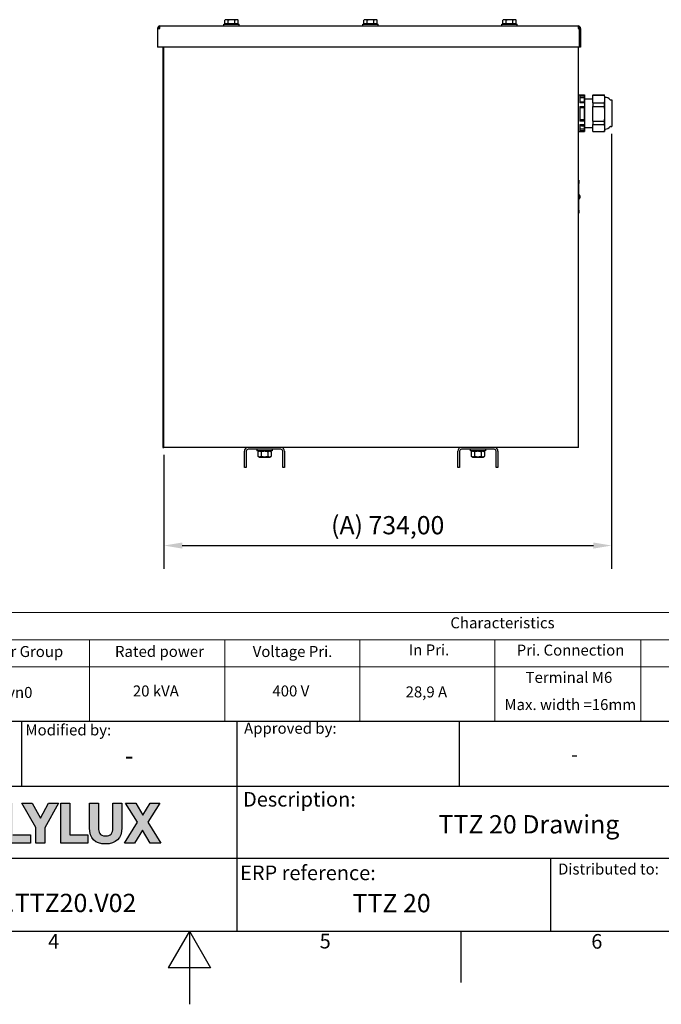
# Model space of a CAD drawing. Units: millimetres. Extents: x 0 to 3564, y 0 to 2520.
# Drawn here: x 1504 to 2556, y 0 to 1614 of the extents above; entities that cross this region are included whole.
import ezdxf
from ezdxf.enums import TextEntityAlignment as Align

# ---------------------------------------------------------------- set-up
doc = ezdxf.new("R2018")
doc.units = ezdxf.units.MM
doc.header["$LTSCALE"] = 12
for name, color, linetype, lineweight, true_color in [('Dimensions(ISO)', 156, 'Continuous', 18, 0x004080), ('Sombreado', 179, 'Continuous', 9, 0x1e1e47), ('Symbols(ISO)', 156, 'Continuous', 18, 0x004080)]:
    doc.layers.add(name, color=color, linetype=linetype, lineweight=lineweight, true_color=true_color)
for name, color, linetype, lineweight in [('Geometría del boceto(ISO)', 7, 'Continuous', 25), ('LAYER_1', 7, 'Continuous', 25), ('Visible Edges(ISO)', 7, 'Continuous', 25)]:
    doc.layers.add(name, color=color, linetype=linetype, lineweight=lineweight)
doc.styles.add('Cotas de modelo (ISO)', font='arial.ttf')
doc.styles.add('Current-ISO', font='arial.ttf')
doc.styles.add('Estilo de texto102', font='arial.ttf')
doc.styles.add('Estilo de texto28', font='arial.ttf')
doc.styles.add('Estilo de texto29', font='arial.ttf')
doc.styles.add('Estilo de texto40', font='arial.ttf')
doc.styles.add('Estilo de texto97', font='arial.ttf')
doc.styles.get("Standard").update_dxf_attribs({"font": 'arial.ttf'})
doc.styles.add('Texto notas y aclaraciones (ISO)', font='arial.ttf')
doc.dimstyles.new('Cotas normal (ISO) Medianas', dxfattribs={"dimscale": 12, "dimtxt": 2.5, "dimasz": 2.5, "dimexe": 3.175, "dimexo": 1, "dimgap": 0.762, "dimtad": 1, "dimrnd": 1e-08, "dimzin": 0, "dimtxsty": 'Standard', "dimcen": 0.09, "dimdle": 10, "dimclrd": 156, "dimclre": 156, "dimclrt": 156, "dimazin": 0, "dimtfac": 0.8, "dimtmove": 0, "dimatfit": 3, "dimfxl": 1, "dimtolj": 1, "dimtzin": 0, "dimlwd": 25, "dimlwe": 25, "dimarcsym": 0})

# ---------------------------------------------------------------- blocks, each defined once
blk = doc.blocks.new('Marcos MARCO POLYLUX')
at = {"layer": 'Geometría del boceto(ISO)'}
for p, q in [((10, 10), (287, 10)), ((148.5, 10), (145.61, 5)), ((148.5, 10), (148.5, 0)), ((148.5, 10), (151.39, 5)), ((185.62, 10), (185.62, 3)), ((151.39, 5), (145.61, 5))]:
    blk.add_line(p, q, dxfattribs=at)
at = {"layer": 'Symbols(ISO)', "color": 156, "true_color": 0x004080, "char_height": 2, "attachment_point": 2, "style": 'Texto notas y aclaraciones (ISO)'}
for s, insert in [('4', (129.94, 9.6)), ('5', (167.06, 9.63)), ('6', (204.19, 9.6))]:
    blk.add_mtext(s, dxfattribs=dict(at, insert=insert))
blk = doc.blocks.new('Cajetines ISO POLYLUX')
at = {"layer": 'Sombreado', "true_color": 0xe30613}
for points in [[(106.12, 117.58), (107.35, 117.58), (107.35, 113.24), (109.79, 113.24), (109.79, 112.12), (106.12, 112.12)], [(110.49, 114.24), (108.59, 117.58), (109.98, 117.58), (111.12, 115.54), (112.25, 117.58), (113.62, 117.58), (111.72, 114.21), (111.72, 112.12), (110.49, 112.12)], [(113.93, 117.58), (115.16, 117.58), (115.16, 113.24), (117.6, 113.24), (117.6, 112.12), (113.93, 112.12)], [(125.08, 113.91), (124, 112.12), (122.61, 112.12), (124.4, 114.98), (122.74, 117.58), (124.18, 117.58), (125.13, 115.94), (126.11, 117.58), (127.47, 117.58), (125.82, 114.97), (127.61, 112.12), (126.14, 112.12)]]:
    blk.add_hatch(color=12, dxfattribs=at).paths.add_polyline_path(points)
h = blk.add_hatch(color=12, dxfattribs=at)
edge = h.paths.add_edge_path()
edge.add_line((117.84, 114.2), (117.84, 117.58))
edge.add_line((117.84, 117.58), (119.07, 117.58))
edge.add_line((119.07, 117.58), (119.07, 114.2))
edge.add_spline(control_points=[(119.07, 114.2), (119.07, 113.66), (119.19, 113.11), (120.04, 113.11)], knot_values=[0, 0, 0, 0, 1, 1, 1, 1], degree=3, periodic=0)
edge.add_spline(control_points=[(120.04, 113.11), (120.75, 113.11), (121.02, 113.41), (121.02, 114.2)], knot_values=[0, 0, 0, 0, 1, 1, 1, 1], degree=3, periodic=0)
edge.add_line((121.02, 114.2), (121.02, 117.58))
edge.add_line((121.02, 117.58), (122.25, 117.58))
edge.add_line((122.25, 117.58), (122.25, 114.2))
edge.add_spline(control_points=[(122.25, 114.2), (122.25, 112.78), (121.46, 112), (120.04, 112)], knot_values=[0, 0, 0, 0, 1, 1, 1, 1], degree=3, periodic=0)
edge.add_spline(control_points=[(120.04, 112), (118.6, 112), (117.84, 112.76), (117.84, 114.2)], knot_values=[0, 0, 0, 0, 1, 1, 1, 1], degree=3, periodic=0)
at = {"layer": 'Geometría del boceto(ISO)'}
blk.add_line((180.84, 110), (180.84, 100.1), dxfattribs=at)
at = {"layer": 'LAYER_1', "color": 12, "true_color": 0xe30613}
for p, q in [((110.49, 114.24), (108.59, 117.58)), ((108.59, 117.58), (109.98, 117.58)), ((109.98, 117.58), (111.12, 115.54)), ((111.12, 115.54), (112.25, 117.58)), ((113.62, 117.58), (111.72, 114.21)), ((112.25, 117.58), (113.62, 117.58)), ((113.93, 112.12), (113.93, 117.58)), ((113.93, 117.58), (115.16, 117.58)), ((115.16, 117.58), (115.16, 113.24)), ((117.84, 114.2), (117.84, 117.58)), ((117.84, 117.58), (119.07, 117.58)), ((119.07, 117.58), (119.07, 114.2)), ((121.02, 114.2), (121.02, 117.58)), ((121.02, 117.58), (122.25, 117.58)), ((122.25, 117.58), (122.25, 114.2)), ((124.4, 114.98), (122.74, 117.58)), ((122.74, 117.58), (124.18, 117.58)), ((124.18, 117.58), (125.13, 115.94)), ((125.13, 115.94), (126.11, 117.58)), ((127.47, 117.58), (125.82, 114.97)), ((126.11, 117.58), (127.47, 117.58)), ((122.61, 112.12), (124.4, 114.98)), ((125.82, 114.97), (127.61, 112.12)), ((107.35, 113.24), (109.79, 113.24)), ((109.79, 113.24), (109.79, 112.12)), ((110.49, 112.12), (110.49, 114.24)), ((111.72, 114.21), (111.72, 112.12)), ((115.16, 113.24), (117.6, 113.24)), ((117.6, 113.24), (117.6, 112.12)), ((125.08, 113.91), (124, 112.12)), ((126.14, 112.12), (125.08, 113.91)), ((109.79, 112.12), (106.12, 112.12)), ((111.72, 112.12), (110.49, 112.12)), ((117.6, 112.12), (113.93, 112.12)), ((124, 112.12), (122.61, 112.12)), ((127.61, 112.12), (126.14, 112.12))]:
    blk.add_line(p, q, dxfattribs=at)
for points in [[(120.04, 112), (118.6, 112), (117.84, 112.76), (117.84, 114.2)], [(119.07, 114.2), (119.07, 113.66), (119.19, 113.11), (120.04, 113.11)], [(120.04, 113.11), (120.75, 113.11), (121.02, 113.41), (121.02, 114.2)], [(122.25, 114.2), (122.25, 112.78), (121.46, 112), (120.04, 112)]]:
    blk.add_open_spline(points, degree=3, dxfattribs=at)
at = {"layer": 'Visible Edges(ISO)'}
for p, q in [((270, 128.73), (77.98, 128.73)), ((108.58, 119.9), (108.58, 128.73)), ((138, 128.73), (138, 100.1)), ((168.4, 119.9), (168.4, 128.73)), ((77.98, 119.9), (270, 119.9)), ((270, 110), (77.98, 110)), ((77.98, 100.1), (270, 100.1))]:
    blk.add_line(p, q, dxfattribs=at)
at = {"layer": 'Symbols(ISO)', "color": 7, "style": 'Current-ISO'}
for s, insert, char_height, width, attachment_point in [('\\fArial|b0|i0;\\H1.5000;Modified by:', (109.08, 128.33), 1.5, 27.6925, 1), ('\\fArial|b0|i0;\\H1.5000;Approved by:', (138.97, 128.56), 1.5, 28.7511, 1), ('\\fArial|b0|i0;\\H2.5000;-', (123.26, 124.09), 2.5, 27.8788, 5), ('\\fArial|b0|i0;\\H2.0000;Description:', (138.83, 119.11), 2, 27.6925, 1), ('\\fArial|b0|i0;\\H2.0000;ERP reference:', (138.43, 109.06), 2, 27.6925, 1), ('\\fArial|b0|i0;\\H1.5000;Distributed to:', (181.89, 109.33), 1.5, 14.5, 1)]:
    blk.add_mtext(s, dxfattribs=dict(at, insert=insert, char_height=char_height, width=width, attachment_point=attachment_point))
at = {"layer": 'Symbols(ISO)', "color": 7, "style": 'Estilo de texto29'}
for tag, p in [('Surface_treatment', (232.21, 125.1)), ('D._Técnico', (210.67, 108.94)), ('D._Fábrica', (231.68, 108.92)), ('D._Comercial', (210.67, 104.13)), ('D._Compras', (232.14, 104.18))]:
    blk.add_attdef(tag, text='', height=2, dxfattribs=at).set_placement(p, align=Align.TOP_CENTER)
at = {"layer": 'Symbols(ISO)', "color": 7}
for tag, height, style, p in [('MASA\\P3;', 2, 'Texto notas y aclaraciones (ISO)', (250.93, 124.09)), ('Valid', 2, 'Estilo de texto29', (265.24, 124.39)), ('Replaces', 2, 'Texto notas y aclaraciones (ISO)', (184.14, 124.01)), ('MATERIAL', 2, 'Texto notas y aclaraciones (ISO)', (209.43, 123.91)), ('Description', 2.5, 'Estilo de texto28', (177.91, 114.37)), ('PART_NUMBER', 2.5, 'Estilo de texto28', (107.76, 103.62)), ('ERP_reference', 2.5, 'Estilo de texto28', (159.14, 103.6)), ('PROVEEDOR', 1.5, 'Estilo de texto40', (189.74, 104.87)), ('Escala_de_vista_inicial', 2, 'Estilo de texto29', (250.97, 103.35))]:
    blk.add_attdef(tag, text='', height=height, dxfattribs=dict(at, style=style)).set_placement(p, align=Align.MIDDLE_CENTER)
for tag, height, style, p in [('NOMBRE_DE_ARCHIVO_Y_RUTA', 0.3, 'Estilo de texto102', (243.87, 116.84)), ('Number_of_sheets', 2.5, 'Estilo de texto28', (265.95, 105.51))]:
    blk.add_attdef(tag, text='', height=height, dxfattribs=dict(at, style=style)).set_placement(p, align=Align.TOP_LEFT)
at = {"layer": 'Symbols(ISO)', "color": 7, "style": 'Texto notas y aclaraciones (ISO)'}
blk.add_attdef('Unidades', text='', height=2, dxfattribs=at).set_placement((235.31, 114.12), align=Align.MIDDLE_LEFT)
at = {"layer": 'Symbols(ISO)', "color": 7, "style": 'Estilo de texto97'}
blk.add_attdef('Sheet_number', text='', height=2.49, dxfattribs=at).set_placement((263.78, 105.5), align=Align.TOP_RIGHT)
blk = doc.blocks.new('*D22')
at = {"layer": 'Defpoints', "color": 0, "linetype": 'Continuous', "transparency": 16777216}
for p in [(2474.6, 1439.2), (1740.1, 912.9), (2474.6, 752.1)]:
    blk.add_point(p, dxfattribs=at)
at = {"layer": 'Dimensions(ISO)', "color": 156, "linetype": 'Continuous', "lineweight": 25, "true_color": 0x004080, "transparency": 16777216}
for p, q in [((2474.6, 1427.2), (2474.6, 714)), ((1740.1, 900.9), (1740.1, 714)), ((1770.1, 752.1), (2444.6, 752.1))]:
    blk.add_line(p, q, dxfattribs=at)
at = {"layer": 'Dimensions(ISO)', "color": 156, "linetype": 'Continuous', "true_color": 0x004080, "transparency": 16777216}
for points in [[(1770.1, 757.1), (1770.1, 747.1), (1740.1, 752.1)], [(2444.6, 757.1), (2444.6, 747.1), (2474.6, 752.1)]]:
    blk.add_solid(points, dxfattribs=at)
at = {"layer": 'Dimensions(ISO)', "color": 156, "linetype": 'Continuous', "lineweight": 25, "true_color": 0x004080, "transparency": 16777216, "insert": (2005.2, 800.4), "char_height": 30, "attachment_point": 1}
blk.add_mtext('\\A1; \\fArial|b0|i0;\\H29.8477;(A) 734,00', dxfattribs=at)
blk = doc.blocks.new('Tabla1')
at = {"layer": 'Symbols(ISO)'}
for p, q in [((94.98, 53.53), (287, 53.53)), ((94.98, 49.81), (287, 49.81)), ((134.86, 49.81), (134.86, 46.09)), ((153.32, 49.81), (153.32, 46.09)), ((171.79, 49.81), (171.79, 46.09)), ((190.25, 49.81), (190.25, 46.09)), ((210.19, 49.81), (210.19, 46.09)), ((94.98, 46.09), (287, 46.09)), ((134.86, 46.09), (134.86, 38.63)), ((153.32, 46.09), (153.32, 38.63)), ((171.79, 46.09), (171.79, 38.63)), ((190.25, 46.09), (190.25, 38.63)), ((210.19, 46.09), (210.19, 38.63)), ((94.98, 38.63), (287, 38.63))]:
    blk.add_line(p, q, dxfattribs=at)
at = {"layer": 'Symbols(ISO)', "char_height": 1.5, "attachment_point": 7, "style": 'Cotas de modelo (ISO)'}
for s, insert in [('Characteristics', (184.17, 50.9)), ('Vector Group', (118.67, 46.98)), ('Rated power', (138.32, 46.99)), ('Voltage Pri.', (157.15, 46.98)), ('In Pri.', (178.49, 47.2)), ('Pri. Connection', (193.23, 47.17)), ('Terminal M6', (194.45, 43.45)), ('Yyn0', (122.5, 41.39)), ('20 kVA', (140.77, 41.59)), ('400 V', (159.84, 41.59)), ('28,9 A', (178.05, 41.46)), ('Max. width =16mm', (191.56, 39.73))]:
    blk.add_mtext(s, dxfattribs=dict(at, insert=insert))

msp = doc.modelspace()

# ---------------------------------------------------------------- linework, layer by layer
at = {"layer": 'Visible Edges(ISO)'}
for p, q in [((1841.603, 1614.233), (1840.133, 1613.384)), ((1842.876, 1614.233), (1841.603, 1614.233)), ((1851.103, 1614.233), (1842.876, 1614.233)), ((1859.33, 1614.233), (1851.103, 1614.233)), ((1860.603, 1614.233), (1859.33, 1614.233)), ((1860.603, 1614.233), (1862.073, 1613.384)), ((2069.603, 1614.233), (2068.133, 1613.384)), ((2070.876, 1614.233), (2069.603, 1614.233)), ((2079.103, 1614.233), (2070.876, 1614.233)), ((2087.33, 1614.233), (2079.103, 1614.233)), ((2088.603, 1614.233), (2087.33, 1614.233)), ((2088.603, 1614.233), (2090.073, 1613.384)), ((2297.603, 1614.233), (2296.133, 1613.384)), ((2298.876, 1614.233), (2297.603, 1614.233)), ((2307.103, 1614.233), (2298.876, 1614.233)), ((2315.33, 1614.233), (2307.103, 1614.233)), ((2316.603, 1614.233), (2315.33, 1614.233)), ((2316.603, 1614.233), (2318.073, 1613.384)), ((1729.603, 1599.933), (1729.603, 1568.933)), ((1729.603, 1599.933), (1733.603, 1599.933)), ((1733.603, 1599.933), (1733.603, 1603.933)), ((1733.603, 1603.933), (2419.603, 1603.933)), ((1838.403, 1606.733), (1863.803, 1606.733)), ((1838.403, 1603.933), (1838.403, 1606.733)), ((1840.133, 1607.333), (1840.133, 1613.384)), ((1845.618, 1607.333), (1840.133, 1607.333)), ((1842.503, 1607.333), (1842.503, 1606.733)), ((1845.618, 1607.333), (1845.618, 1613.384)), ((1856.588, 1607.333), (1845.618, 1607.333)), ((1856.588, 1607.333), (1856.588, 1613.384)), ((1862.073, 1607.333), (1856.588, 1607.333)), ((1859.703, 1607.333), (1859.703, 1606.733)), ((1862.073, 1607.333), (1862.073, 1613.384)), ((1863.803, 1603.933), (1863.803, 1606.733)), ((2066.403, 1606.733), (2091.803, 1606.733)), ((2066.403, 1603.933), (2066.403, 1606.733)), ((2068.133, 1607.333), (2068.133, 1613.384)), ((2073.618, 1607.333), (2068.133, 1607.333)), ((2070.503, 1607.333), (2070.503, 1606.733)), ((2073.618, 1607.333), (2073.618, 1613.384)), ((2084.588, 1607.333), (2073.618, 1607.333)), ((2084.588, 1607.333), (2084.588, 1613.384)), ((2090.073, 1607.333), (2084.588, 1607.333)), ((2087.703, 1607.333), (2087.703, 1606.733)), ((2090.073, 1607.333), (2090.073, 1613.384)), ((2091.803, 1603.933), (2091.803, 1606.733)), ((2294.403, 1606.733), (2319.803, 1606.733)), ((2294.403, 1603.933), (2294.403, 1606.733)), ((2296.133, 1607.333), (2296.133, 1613.384)), ((2301.618, 1607.333), (2296.133, 1607.333)), ((2298.503, 1607.333), (2298.503, 1606.733)), ((2301.618, 1607.333), (2301.618, 1613.384)), ((2312.588, 1607.333), (2301.618, 1607.333)), ((2312.588, 1607.333), (2312.588, 1613.384)), ((2318.073, 1607.333), (2312.588, 1607.333)), ((2315.703, 1607.333), (2315.703, 1606.733)), ((2318.073, 1607.333), (2318.073, 1613.384)), ((2319.803, 1603.933), (2319.803, 1606.733)), ((2419.603, 1603.933), (2419.603, 1599.933)), ((2419.603, 1599.933), (2421.603, 1599.933)), ((2421.603, 1599.933), (2423.603, 1599.933)), ((2421.603, 1568.933), (2421.603, 1599.933)), ((2423.603, 1599.933), (2423.603, 1568.933)), ((2421.603, 1568.933), (1729.603, 1568.933)), ((1738.103, 1568.933), (1738.103, 912.933)), ((1740.103, 912.933), (1740.103, 1568.933)), ((2420.103, 912.933), (2420.103, 1568.933)), ((2423.603, 1568.933), (2421.603, 1568.933)), ((2420.103, 1490.933), (2430.103, 1490.933)), ((2422.603, 1490.618), (2422.603, 1477.939)), ((2422.603, 1490.618), (2430.103, 1490.618)), ((2423.153, 1489.561), (2429.553, 1489.561)), ((2423.153, 1478.996), (2423.153, 1489.561)), ((2429.553, 1486.165), (2423.153, 1486.165)), ((2429.553, 1489.561), (2429.553, 1478.996)), ((2430.103, 1490.933), (2430.103, 1490.618)), ((2430.103, 1490.618), (2430.103, 1477.939)), ((2443.603, 1490.933), (2443.603, 1490.618)), ((2443.603, 1490.933), (2462.915, 1490.933)), ((2443.603, 1490.618), (2462.915, 1490.618)), ((2443.603, 1477.939), (2443.603, 1490.618)), ((2463.603, 1487.029), (2462.915, 1490.933)), ((2463.603, 1434.836), (2463.603, 1487.029)), ((2430.103, 1477.939), (2422.603, 1477.939)), ((2422.603, 1472.02), (2422.603, 1448.033)), ((2422.603, 1472.02), (2430.103, 1472.02)), ((2429.553, 1478.996), (2423.153, 1478.996)), ((2423.153, 1450.032), (2423.153, 1470.021)), ((2423.153, 1470.021), (2429.553, 1470.021)), ((2429.553, 1470.021), (2429.553, 1450.032)), ((2430.103, 1484.433), (2443.603, 1484.433)), ((2430.103, 1477.939), (2430.103, 1472.02)), ((2430.103, 1472.02), (2430.103, 1448.033)), ((2443.603, 1477.939), (2462.915, 1477.939)), ((2443.603, 1477.939), (2443.603, 1472.02)), ((2443.603, 1472.02), (2462.915, 1472.02)), ((2443.603, 1448.033), (2443.603, 1472.02)), ((2472.53, 1482.683), (2474.603, 1482.683)), ((2474.603, 1482.683), (2474.603, 1439.183)), ((2430.103, 1448.033), (2422.603, 1448.033)), ((2422.603, 1442.335), (2422.603, 1431.026)), ((2422.603, 1442.335), (2430.103, 1442.335)), ((2423.153, 1450.164), (2429.553, 1450.164)), ((2429.553, 1450.032), (2423.153, 1450.032)), ((2423.153, 1431.969), (2423.153, 1441.392)), ((2423.153, 1441.392), (2429.553, 1441.392)), ((2424.971, 1440.659), (2425.328, 1440.659)), ((2424.971, 1440.659), (2424.971, 1440.571)), ((2424.971, 1440.571), (2425.328, 1440.571)), ((2424.971, 1439.767), (2424.971, 1440.571)), ((2425.328, 1439.767), (2424.971, 1439.767)), ((2425.328, 1440.659), (2425.328, 1440.571)), ((2425.328, 1440.571), (2425.328, 1440.272)), ((2425.328, 1440.36), (2427.674, 1440.36)), ((2425.328, 1440.272), (2427.674, 1440.272)), ((2428.482, 1440.059), (2425.328, 1440.059)), ((2425.328, 1440.059), (2425.328, 1439.767)), ((2427.674, 1440.659), (2427.674, 1440.571)), ((2427.674, 1440.659), (2427.994, 1440.659)), ((2427.674, 1440.272), (2427.674, 1440.571)), ((2427.674, 1440.571), (2427.994, 1440.571)), ((2427.994, 1440.659), (2427.994, 1440.571)), ((2428.482, 1440.319), (2428.482, 1440.23)), ((2428.482, 1440.23), (2428.482, 1440.059)), ((2429.553, 1441.392), (2429.553, 1431.969)), ((2430.103, 1448.033), (2430.103, 1442.335)), ((2430.103, 1442.335), (2430.103, 1431.026)), ((2430.103, 1437.433), (2443.603, 1437.433)), ((2443.603, 1448.033), (2462.915, 1448.033)), ((2443.603, 1448.033), (2443.603, 1442.335)), ((2443.603, 1431.026), (2443.603, 1442.335)), ((2443.603, 1442.335), (2462.915, 1442.335)), ((2472.53, 1439.183), (2474.603, 1439.183)), ((2420.103, 1430.933), (2430.103, 1430.933)), ((2430.103, 1431.026), (2422.603, 1431.026)), ((2423.153, 1435.497), (2429.553, 1435.497)), ((2429.553, 1431.969), (2423.153, 1431.969)), ((2430.103, 1431.026), (2430.103, 1430.933)), ((2443.603, 1431.026), (2443.603, 1430.933)), ((2443.603, 1431.026), (2462.915, 1431.026)), ((2443.603, 1430.933), (2462.915, 1430.933)), ((2463.603, 1434.836), (2462.915, 1430.933)), ((2420.603, 1350.933), (2420.103, 1350.933)), ((2420.603, 1350.933), (2420.603, 1345.933)), ((2420.603, 1325.046), (2420.603, 1345.933)), ((2420.603, 1327.133), (2421.103, 1327.133)), ((2420.603, 1325.046), (2420.603, 1322.819)), ((2422.603, 1325.633), (2422.603, 1322.233)), ((2420.603, 1301.933), (2420.603, 1322.819)), ((2420.603, 1320.733), (2421.103, 1320.733)), ((2420.103, 1296.933), (2420.603, 1296.933)), ((2420.603, 1301.933), (2420.603, 1296.933)), ((1738.103, 912.933), (1740.103, 912.933)), ((1878.103, 912.933), (1740.103, 912.933)), ((1872.103, 879.933), (1872.103, 906.933)), ((1875.103, 906.933), (1875.103, 879.933)), ((1932.103, 912.933), (1878.103, 912.933)), ((1932.103, 909.933), (1878.103, 909.933)), ((1892.403, 909.933), (1892.403, 907.133)), ((1917.803, 907.133), (1892.403, 907.133)), ((1896.503, 907.133), (1894.133, 905.764)), ((1894.133, 905.764), (1894.133, 898.501)), ((1899.618, 905.764), (1899.618, 898.501)), ((1910.588, 905.764), (1910.588, 898.501)), ((1913.703, 907.133), (1916.073, 905.764)), ((1916.073, 905.764), (1916.073, 898.501)), ((1917.803, 909.933), (1917.803, 907.133)), ((2228.103, 912.933), (1932.103, 912.933)), ((1935.103, 879.933), (1935.103, 906.933)), ((1938.103, 906.933), (1938.103, 879.933)), ((2222.103, 879.933), (2222.103, 906.933)), ((2225.103, 906.933), (2225.103, 879.933)), ((2282.103, 912.933), (2228.103, 912.933)), ((2282.103, 909.933), (2228.103, 909.933)), ((2242.403, 909.933), (2242.403, 907.133)), ((2267.803, 907.133), (2242.403, 907.133)), ((2246.503, 907.133), (2244.133, 905.764)), ((2244.133, 905.764), (2244.133, 898.501)), ((2249.618, 905.764), (2249.618, 898.501)), ((2260.588, 905.764), (2260.588, 898.501)), ((2263.703, 907.133), (2266.073, 905.764)), ((2266.073, 905.764), (2266.073, 898.501)), ((2267.803, 909.933), (2267.803, 907.133)), ((2416.103, 912.933), (2282.103, 912.933)), ((2285.103, 879.933), (2285.103, 906.933)), ((2288.103, 906.933), (2288.103, 879.933)), ((2420.103, 912.933), (2416.103, 912.933)), ((1896.503, 897.133), (1894.133, 898.501)), ((1896.503, 897.133), (1913.703, 897.133)), ((1913.703, 897.133), (1916.073, 898.501)), ((2246.503, 897.133), (2244.133, 898.501)), ((2246.503, 897.133), (2263.703, 897.133)), ((2263.703, 897.133), (2266.073, 898.501)), ((1875.103, 879.933), (1872.103, 879.933)), ((1938.103, 879.933), (1935.103, 879.933)), ((2225.103, 879.933), (2222.103, 879.933)), ((2288.103, 879.933), (2285.103, 879.933))]:
    msp.add_line(p, q, dxfattribs=at)
for centre, radius, start, end in [((1733.603, 1599.933), 4, 90, 180), ((1733.603, 1599.933), 2, 90, 180), ((2419.603, 1599.933), 4, 0, 90), ((2419.603, 1599.933), 2, 0, 90), ((2463.603, 1475.933), 11, 39.082207, 90), ((2472.53, 1483.183), 0.5, 219.082207, 270), ((2463.603, 1445.933), 11, 270, 320.917793), ((2472.53, 1438.683), 0.5, 90, 140.917793), ((2421.103, 1325.633), 1.5, 0, 90), ((2421.103, 1322.233), 1.5, 270, 0), ((1878.103, 906.933), 6, 90, 180), ((1878.103, 906.933), 3, 90, 180), ((1932.103, 906.933), 6, 0, 90), ((1932.103, 906.933), 3, 0, 90), ((2228.103, 906.933), 6, 90, 180), ((2228.103, 906.933), 3, 90, 180), ((2282.103, 906.933), 6, 0, 90), ((2282.103, 906.933), 3, 0, 90)]:
    msp.add_arc(centre, radius, start, end, dxfattribs=at)
for points, weights in [([(1842.876, 1614.233), (1841.603, 1614.233), (1840.133, 1613.384)], [1, 1.0379548493, 1]), ([(1845.618, 1613.384), (1844.149, 1614.233), (1842.876, 1614.233)], [1, 1.0379548493, 1]), ([(1851.103, 1614.233), (1848.558, 1614.233), (1845.618, 1613.384)], [1, 1.0379548493, 1]), ([(1856.588, 1613.384), (1853.649, 1614.233), (1851.103, 1614.233)], [1, 1.0379548493, 1]), ([(1859.33, 1614.233), (1858.058, 1614.233), (1856.588, 1613.384)], [1, 1.0379548493, 1]), ([(1862.073, 1613.384), (1860.603, 1614.233), (1859.33, 1614.233)], [1, 1.0379548493, 1]), ([(2070.876, 1614.233), (2069.603, 1614.233), (2068.133, 1613.384)], [1, 1.0379548493, 1]), ([(2073.618, 1613.384), (2072.149, 1614.233), (2070.876, 1614.233)], [1, 1.0379548493, 1]), ([(2079.103, 1614.233), (2076.558, 1614.233), (2073.618, 1613.384)], [1, 1.0379548493, 1]), ([(2084.588, 1613.384), (2081.649, 1614.233), (2079.103, 1614.233)], [1, 1.0379548493, 1]), ([(2087.33, 1614.233), (2086.058, 1614.233), (2084.588, 1613.384)], [1, 1.0379548493, 1]), ([(2090.073, 1613.384), (2088.603, 1614.233), (2087.33, 1614.233)], [1, 1.0379548493, 1]), ([(2298.876, 1614.233), (2297.603, 1614.233), (2296.133, 1613.384)], [1, 1.0379548493, 1]), ([(2301.618, 1613.384), (2300.149, 1614.233), (2298.876, 1614.233)], [1, 1.0379548493, 1]), ([(2307.103, 1614.233), (2304.558, 1614.233), (2301.618, 1613.384)], [1, 1.0379548493, 1]), ([(2312.588, 1613.384), (2309.649, 1614.233), (2307.103, 1614.233)], [1, 1.0379548493, 1]), ([(2315.33, 1614.233), (2314.058, 1614.233), (2312.588, 1613.384)], [1, 1.0379548493, 1]), ([(2318.073, 1613.384), (2316.603, 1614.233), (2315.33, 1614.233)], [1, 1.0379548493, 1]), ([(2462.915, 1477.939), (2463.761, 1484.278), (2462.915, 1490.618)], [1.12115060252, 1.22327542093, 1.12114998336]), ([(2462.915, 1448.033), (2463.761, 1460.026), (2462.915, 1472.02)], [1.12115075076, 1.22327608358, 1.12115075076]), ([(2462.915, 1431.026), (2463.761, 1436.681), (2462.915, 1442.335)], [1.12114998336, 1.22327542093, 1.12115060252]), ([(1899.618, 905.764), (1896.876, 907.348), (1894.133, 905.764)], [1, 1.15470053838, 1]), ([(1910.588, 905.764), (1905.103, 907.348), (1899.618, 905.764)], [1, 1.15470053838, 1]), ([(1916.073, 905.764), (1913.33, 907.348), (1910.588, 905.764)], [1, 1.15470053838, 1]), ([(2249.618, 905.764), (2246.876, 907.348), (2244.133, 905.764)], [1, 1.15470053838, 1]), ([(2260.588, 905.764), (2255.103, 907.348), (2249.618, 905.764)], [1, 1.15470053838, 1]), ([(2266.073, 905.764), (2263.33, 907.348), (2260.588, 905.764)], [1, 1.15470053838, 1]), ([(1894.133, 898.501), (1896.876, 896.917), (1899.618, 898.501)], [1, 1.15470053838, 1]), ([(1899.618, 898.501), (1905.103, 896.917), (1910.588, 898.501)], [1, 1.15470053838, 1]), ([(1910.588, 898.501), (1913.33, 896.917), (1916.073, 898.501)], [1, 1.15470053838, 1]), ([(2244.133, 898.501), (2246.876, 896.917), (2249.618, 898.501)], [1, 1.15470053838, 1]), ([(2249.618, 898.501), (2255.103, 896.917), (2260.588, 898.501)], [1, 1.15470053838, 1]), ([(2260.588, 898.501), (2263.33, 896.917), (2266.073, 898.501)], [1, 1.15470053838, 1])]:
    msp.add_rational_spline(points, weights, degree=2, dxfattribs=at)
for points, knots in [([(2462.915, 1490.618), (2462.915, 1490.782), (2462.915, 1490.88), (2462.915, 1490.927), (2462.915, 1490.933), (2462.915, 1490.933)], [8.710058991, 8.710058991, 8.710058991, 8.710058991, 9.040471538, 9.040471538, 9.138798618, 9.138798618, 9.138798618, 9.138798618]), ([(2462.915, 1472.02), (2462.915, 1473.704), (2462.915, 1475.325), (2462.915, 1477.214), (2462.915, 1477.58), (2462.915, 1477.939)], [5.703454422, 5.703454422, 5.703454422, 5.703454422, 6.215323468, 6.215323468, 6.341049919, 6.341049919, 6.341049919, 6.341049919]), ([(2462.915, 1442.335), (2462.915, 1442.677), (2462.915, 1443.027), (2462.915, 1444.833), (2462.915, 1446.397), (2462.915, 1448.033)], [2.699421619, 2.699421619, 2.699421619, 2.699421619, 2.82514807, 2.82514807, 3.337017117, 3.337017117, 3.337017117, 3.337017117])]:
    msp.add_open_spline(points, degree=3, knots=knots, dxfattribs=at)
for points, degree in [([(2427.994, 1440.659), (2427.994, 1440.49), (2428.198, 1440.329), (2428.482, 1440.319)], 2), ([(2427.994, 1440.571), (2427.994, 1440.401), (2428.198, 1440.241), (2428.482, 1440.23)], 2), ([(2462.915, 1430.933), (2462.915, 1430.933), (2462.915, 1430.963), (2462.915, 1431.026)], 3)]:
    msp.add_open_spline(points, degree=degree, dxfattribs=at)

# ---------------------------------------------------------------- block references
at = {"xscale": 12, "yscale": 12, "zscale": 12}
for name in ['Marcos MARCO POLYLUX', 'Tabla1']:
    msp.add_blockref(name, (0, 0), dxfattribs=at)
ref = msp.add_blockref('Cajetines ISO POLYLUX', (204, -1081.156), dxfattribs=dict(xscale=12, yscale=12, zscale=12))
lines = msp.add_mtext('PE.C.NOR.TTZ20.V02', dxfattribs={"layer": 'Symbols(ISO)', "color": 7, "insert": (1497.061, 162.273), "char_height": 30, "width": 684.20257, "attachment_point": 5, "style": 'Estilo de texto28'})
ref.add_attrib('PART_NUMBER', '', (1497.061, 162.273)).embed_mtext(lines)
lines = msp.add_mtext('TTZ 20 Drawing', dxfattribs={"layer": 'Symbols(ISO)', "color": 7, "insert": (2338.917, 291.24), "char_height": 30, "width": 943.40053, "attachment_point": 5, "style": 'Estilo de texto28'})
ref.add_attrib('Description', '', (2338.917, 291.24)).embed_mtext(lines)
lines = msp.add_mtext('-', dxfattribs={"layer": 'Symbols(ISO)', "color": 7, "insert": (2413.678, 407.017), "char_height": 24, "width": 342.97873, "attachment_point": 5, "style": 'Texto notas y aclaraciones (ISO)'})
ref.add_attrib('Replaces', '', (2413.678, 407.017)).embed_mtext(lines)
lines = msp.add_mtext('TTZ 20', dxfattribs={"layer": 'Symbols(ISO)', "color": 7, "insert": (2113.622, 161.993), "char_height": 30, "width": 470.82093, "attachment_point": 5, "style": 'Estilo de texto28'})
ref.add_attrib('ERP_reference', '', (2113.622, 161.993)).embed_mtext(lines)

# ---------------------------------------------------------------- dimensions: what is measured, and where the dimension line sits
at = {"layer": 'Dimensions(ISO)', "color": 156, "linetype": 'Continuous', "lineweight": 25, "true_color": 0x004080}
dim = msp.add_linear_dim(base=(2474.603, 752.099), p1=(1740.103, 912.933), p2=(2474.603, 1439.183), angle=180, text=' \\fArial|b0|i0;\\H29.8477;(A) 734,00', dimstyle='Cotas normal (ISO) Medianas', override={"dimgap": 0.762, "dimdec": 2, "dimtol": 0, "dimlim": 0, "dimtp": 0, "dimtm": 0, "dimtdec": 2, "dimtofl": 0, "dimatfit": 1}, dxfattribs=at)
dim.commit()
dim.dimension.update_dxf_attribs({"geometry": '*D22', "text_midpoint": (2107.353, 752.099), "dimtype": 160})

doc.saveas('drawing.dxf')
